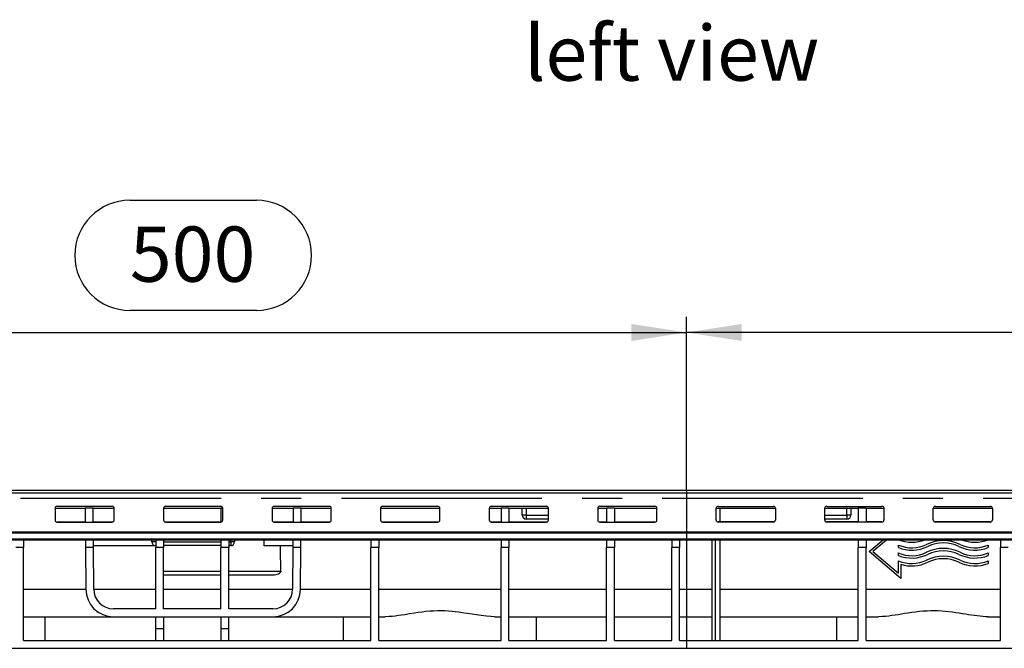
# Model space of a CAD drawing. Units: millimetres. Extents: x 56 to 3304, y 56 to 2320.
# Drawn here: x 2353 to 2852, y 994 to 1312 of the extents above; entities that cross this region are included whole.
import ezdxf

# ---------------------------------------------------------------- set-up
doc = ezdxf.new("R2010")
doc.units = ezdxf.units.MM
doc.header["$LTSCALE"] = 8
doc.linetypes.add('CENTERX2', pattern=[20.32, 12.7, -2.54, 2.54, -2.54])
for name, color, linetype in [('HAURATON_CENTERLINE', 60, 'CENTERX2'), ('HAURATON_DIMENSIONING', 1, 'Continuous'), ('HAURATON_TEXT', 40, 'Continuous')]:
    doc.layers.add(name, color=color, linetype=linetype)
doc.layers.add('HAURATON_PRODUCT_CONTOUR', color=7, linetype='Continuous', lineweight=25)
doc.styles.add('SLDTEXTSTYLE2', font='ARIAL.TTF', dxfattribs={"width": 0.948})
doc.dimstyles.new('SLDDIMSTYLE0', dxfattribs={"dimtxt": 28, "dimasz": 28, "dimexe": 0, "dimexo": 0.0625, "dimgap": 7, "dimtad": 1, "dimdec": 0, "dimrnd": 1e-09, "dimzin": 12, "dimdsep": 46, "dimtxsty": 'SLDTEXTSTYLE2', "dimsah": 1, "dimcen": 0.09, "dimadec": 0, "dimazin": 3, "dimtfac": 1, "dimtdec": 0, "dimtofl": 0, "dimtmove": 0, "dimatfit": 3, "dimfxl": 1, "dimfrac": 2, "dimtolj": 1, "dimtzin": 12, "dimarcsym": 0})

# ---------------------------------------------------------------- blocks, each defined once
blk = doc.blocks.new('_D_14')
at = {"layer": 'HAURATON_DIMENSIONING'}
for p, q in [((2908.43, 1220.82), (2972.6, 1220.82)), ((2972.6, 1165.01), (2908.43, 1165.01)), ((2690.52, 1073.85), (2690.52, 1161.85)), ((3190.52, 1069.85), (3190.52, 1161.85)), ((3190.52, 1153.85), (2690.52, 1153.85))]:
    blk.add_line(p, q, dxfattribs=at)
for centre, start, end in [((2908.43, 1192.92), 90, 270), ((2972.6, 1192.92), 270, 90)]:
    blk.add_arc(centre, 27.9, start, end, dxfattribs=at)
for points in [[(2690.52, 1153.85), (2718.52, 1149.55), (2718.52, 1158.16)], [(3190.52, 1153.85), (3162.52, 1158.16), (3162.52, 1149.55)]]:
    blk.add_solid(points, dxfattribs=at)
at = {"layer": 'HAURATON_DIMENSIONING', "insert": (2908.43, 1207.53), "char_height": 28, "attachment_point": 1, "style": 'SLDTEXTSTYLE2'}
blk.add_mtext('500', dxfattribs=at)
blk = doc.blocks.new('_D_15')
at = {"layer": 'HAURATON_DIMENSIONING'}
for p, q in [((2408.43, 1220.82), (2472.6, 1220.82)), ((2472.6, 1165.01), (2408.43, 1165.01)), ((2190.52, 1069.85), (2190.52, 1161.85)), ((2690.52, 1073.85), (2690.52, 1161.85)), ((2190.52, 1153.85), (2690.52, 1153.85))]:
    blk.add_line(p, q, dxfattribs=at)
for centre, start, end in [((2408.43, 1192.92), 90, 270), ((2472.6, 1192.92), 270, 90)]:
    blk.add_arc(centre, 27.9, start, end, dxfattribs=at)
for points in [[(2190.52, 1153.85), (2218.52, 1149.55), (2218.52, 1158.16)], [(2690.52, 1153.85), (2662.52, 1158.16), (2662.52, 1149.55)]]:
    blk.add_solid(points, dxfattribs=at)
at = {"layer": 'HAURATON_DIMENSIONING', "insert": (2408.43, 1207.53), "char_height": 28, "attachment_point": 1, "style": 'SLDTEXTSTYLE2'}
blk.add_mtext('500', dxfattribs=at)

msp = doc.modelspace()

# ---------------------------------------------------------------- linework, layer by layer
at = {"layer": 'HAURATON_CENTERLINE'}
for p, q in [((2690.52, 1073.85), (2690.52, 993.85)), ((2190.52, 1069.85), (3190.52, 1069.85))]:
    msp.add_line(p, q, dxfattribs=at)
at = {"layer": 'HAURATON_PRODUCT_CONTOUR'}
for p, q in [((3189.02, 1073.85), (2192.02, 1073.85)), ((2192.02, 1072.62), (3189.02, 1072.62)), ((2370.52, 1064.85), (2385.82, 1064.85)), ((2370.52, 1064.78), (2370.52, 1058.79)), ((2399.52, 1065.77), (2371.52, 1065.77)), ((2389.82, 1064.85), (2385.82, 1064.85)), ((2385.82, 1064.85), (2385.87, 1057.83)), ((2389.82, 1064.85), (2400.51, 1064.85)), ((2389.87, 1057.83), (2389.82, 1064.85)), ((2400.52, 1058.79), (2400.52, 1064.78)), ((2425.52, 1064.85), (2454.52, 1064.85)), ((2425.52, 1064.78), (2425.52, 1058.79)), ((2454.52, 1065.77), (2426.52, 1065.77)), ((2454.52, 1064.85), (2454.52, 1057.83)), ((2455.51, 1064.85), (2454.52, 1064.85)), ((2455.52, 1058.79), (2455.52, 1064.78)), ((2480.52, 1064.85), (2491.22, 1064.85)), ((2480.52, 1064.78), (2480.52, 1058.79)), ((2509.52, 1065.77), (2481.52, 1065.77)), ((2491.22, 1064.85), (2491.17, 1057.83)), ((2495.22, 1064.85), (2491.22, 1064.85)), ((2495.17, 1057.83), (2495.22, 1064.85)), ((2495.22, 1064.85), (2510.51, 1064.85)), ((2510.52, 1058.79), (2510.52, 1064.78)), ((2535.52, 1064.85), (2565.51, 1064.85)), ((2535.52, 1064.78), (2535.52, 1058.79)), ((2564.52, 1065.77), (2536.52, 1065.77)), ((2565.52, 1058.79), (2565.52, 1064.78)), ((2590.52, 1064.85), (2596.52, 1064.85)), ((2590.52, 1064.78), (2590.52, 1058.79)), ((2619.52, 1065.77), (2591.52, 1065.77)), ((2600.52, 1064.85), (2596.52, 1064.85)), ((2596.52, 1064.85), (2596.52, 1057.83)), ((2600.52, 1064.85), (2620.51, 1064.85)), ((2600.52, 1064.85), (2600.52, 1057.83)), ((2607.27, 1061.35), (2607.27, 1064.85)), ((2609.27, 1064.85), (2609.27, 1061.35)), ((2620.52, 1058.79), (2620.52, 1064.78)), ((2645.52, 1064.85), (2650.02, 1064.85)), ((2645.52, 1064.78), (2645.52, 1058.79)), ((2674.52, 1065.77), (2646.52, 1065.77)), ((2654.02, 1064.85), (2650.02, 1064.85)), ((2650.02, 1064.85), (2650.02, 1057.83)), ((2654.02, 1064.85), (2675.51, 1064.85)), ((2654.02, 1064.85), (2654.02, 1057.83)), ((2675.52, 1058.79), (2675.52, 1064.78)), ((2705.52, 1064.85), (2735.51, 1064.85)), ((2705.52, 1058.79), (2705.52, 1064.78)), ((2706.52, 1065.77), (2734.52, 1065.77)), ((2707.52, 1057.87), (2707.52, 1064.85)), ((2735.52, 1064.78), (2735.52, 1058.79)), ((2760.52, 1064.85), (2777.52, 1064.85)), ((2760.52, 1058.79), (2760.52, 1064.78)), ((2761.52, 1065.77), (2789.52, 1065.77)), ((2771.77, 1061.35), (2771.77, 1064.85)), ((2773.77, 1064.85), (2773.77, 1061.35)), ((2781.52, 1064.85), (2777.52, 1064.85)), ((2777.52, 1064.85), (2777.52, 1057.83)), ((2781.52, 1064.85), (2790.51, 1064.85)), ((2781.52, 1064.85), (2781.52, 1057.83)), ((2790.52, 1064.78), (2790.52, 1058.79)), ((2815.52, 1064.85), (2845.51, 1064.85)), ((2815.52, 1058.79), (2815.52, 1064.78)), ((2816.52, 1065.77), (2844.52, 1065.77)), ((2845.52, 1064.78), (2845.52, 1058.79)), ((2371.52, 1057.87), (2371.52, 1057.8)), ((2371.52, 1057.87), (2385.87, 1057.87)), ((2371.52, 1057.8), (2399.52, 1057.8)), ((2389.87, 1057.87), (2399.52, 1057.87)), ((2399.52, 1057.8), (2399.52, 1057.87)), ((2426.52, 1057.87), (2426.52, 1057.8)), ((2426.52, 1057.87), (2454.52, 1057.87)), ((2426.52, 1057.8), (2454.52, 1057.8)), ((2454.52, 1057.8), (2454.52, 1057.83)), ((2481.52, 1057.87), (2481.52, 1057.8)), ((2481.52, 1057.87), (2491.17, 1057.87)), ((2481.52, 1057.8), (2509.52, 1057.8)), ((2495.17, 1057.87), (2509.52, 1057.87)), ((2509.52, 1057.8), (2509.52, 1057.87)), ((2536.52, 1057.87), (2536.52, 1057.8)), ((2536.52, 1057.87), (2564.52, 1057.87)), ((2536.52, 1057.8), (2564.52, 1057.8)), ((2564.52, 1057.8), (2564.52, 1057.87)), ((2591.52, 1057.87), (2591.52, 1057.8)), ((2591.52, 1057.87), (2596.52, 1057.87)), ((2591.52, 1057.8), (2619.52, 1057.8)), ((2600.52, 1057.87), (2619.52, 1057.87)), ((2609.27, 1061.35), (2607.27, 1061.35)), ((2609.27, 1061.35), (2609.27, 1059.35)), ((2609.27, 1061.35), (2620.52, 1061.35)), ((2620.52, 1059.35), (2609.27, 1059.35)), ((2619.52, 1057.8), (2619.52, 1057.87)), ((2646.52, 1057.87), (2646.52, 1057.8)), ((2646.52, 1057.87), (2650.02, 1057.87)), ((2646.52, 1057.8), (2674.52, 1057.8)), ((2654.02, 1057.87), (2674.52, 1057.87)), ((2674.52, 1057.8), (2674.52, 1057.87)), ((2706.52, 1057.8), (2706.52, 1057.87)), ((2734.52, 1057.87), (2706.52, 1057.87)), ((2734.52, 1057.8), (2706.52, 1057.8)), ((2734.52, 1057.87), (2734.52, 1057.8)), ((2760.52, 1061.35), (2771.77, 1061.35)), ((2771.77, 1059.35), (2760.52, 1059.35)), ((2761.52, 1057.8), (2761.52, 1057.87)), ((2777.52, 1057.87), (2761.52, 1057.87)), ((2789.52, 1057.8), (2761.52, 1057.8)), ((2771.77, 1061.35), (2771.77, 1059.35)), ((2773.77, 1061.35), (2771.77, 1061.35)), ((2789.52, 1057.87), (2781.52, 1057.87)), ((2789.52, 1057.87), (2789.52, 1057.8)), ((2816.52, 1057.8), (2816.52, 1057.87)), ((2844.52, 1057.87), (2816.52, 1057.87)), ((2844.52, 1057.8), (2816.52, 1057.8)), ((2844.52, 1057.87), (2844.52, 1057.8)), ((2192.02, 1052.93), (3189.02, 1052.93)), ((2192.02, 1052.42), (3189.02, 1052.42)), ((2192.02, 1049.29), (3189.02, 1049.29)), ((2192.02, 1048.85), (3189.02, 1048.85)), ((2354.62, 1048.85), (2354.62, 1044.85)), ((2385.93, 1048.85), (2385.96, 1044.85)), ((2389.96, 1044.85), (2389.93, 1048.85)), ((2389.95, 1045.77), (2389.93, 1048.85)), ((2419.52, 1047.85), (2419.52, 1048.85)), ((2421.52, 1047.85), (2419.52, 1047.85)), ((2421.52, 1048.85), (2421.52, 1044.85)), ((2425.52, 1048.85), (2425.52, 1044.85)), ((2425.52, 1047.85), (2454.52, 1047.85)), ((2454.52, 1048.85), (2454.52, 1044.85)), ((2458.52, 1048.85), (2458.52, 1044.85)), ((2458.52, 1047.85), (2459.52, 1047.85)), ((2459.52, 1047.85), (2459.52, 1048.85)), ((2459.52, 1047.85), (2459.52, 1045.85)), ((2461.52, 1047.85), (2459.52, 1047.85)), ((2461.52, 1048.85), (2461.52, 1047.85)), ((2491.1, 1048.85), (2491.08, 1044.85)), ((2491.1, 1048.85), (2491.08, 1045.77)), ((2495.08, 1044.85), (2495.1, 1048.85)), ((2530.52, 1048.85), (2530.52, 1044.85)), ((2534.52, 1048.85), (2534.52, 1044.85)), ((2596.52, 1048.85), (2596.52, 1044.85)), ((2600.52, 1048.85), (2600.52, 1044.85)), ((2650.02, 1048.85), (2650.02, 1044.85)), ((2654.02, 1048.85), (2654.02, 1044.85)), ((2683.02, 1048.85), (2683.02, 1044.85)), ((2687.02, 1048.85), (2687.02, 1044.85)), ((2703.52, 997.85), (2703.52, 1048.85)), ((2705.02, 1048.85), (2705.02, 997.85)), ((2707.52, 997.85), (2707.52, 1048.85)), ((2777.52, 1048.85), (2777.52, 1044.85)), ((2781.52, 1048.85), (2781.52, 1044.85)), ((2783.02, 1042.85), (2790.08, 1048.85)), ((2783.02, 1042.85), (2790.07, 1048.85)), ((2791.93, 1048.85), (2784.87, 1042.85)), ((2849.52, 1048.85), (2849.52, 1044.85)), ((2354.62, 1044.85), (2350.62, 1044.85)), ((2354.62, 997.85), (2354.62, 1044.85)), ((2385.96, 1044.85), (2386.1, 1023.76)), ((2389.96, 1044.85), (2385.96, 1044.85)), ((2421.52, 1045.77), (2389.95, 1045.77)), ((2389.95, 1045.74), (2389.95, 1045.77)), ((2421.52, 1045.74), (2389.95, 1045.74)), ((2390.1, 1023.78), (2389.96, 1044.85)), ((2421.52, 1013.85), (2421.52, 1044.85)), ((2425.52, 1044.85), (2421.52, 1044.85)), ((2454.52, 1045.85), (2425.52, 1045.85)), ((2425.52, 1013.85), (2425.52, 1044.85)), ((2454.52, 1013.85), (2454.52, 1044.85)), ((2458.52, 1044.85), (2454.52, 1044.85)), ((2459.52, 1045.85), (2458.52, 1045.85)), ((2458.52, 1013.85), (2458.52, 1044.85)), ((2491.08, 1045.77), (2476.52, 1045.77)), ((2491.08, 1045.74), (2484.75, 1045.74)), ((2491.08, 1044.85), (2490.93, 1023.78)), ((2491.08, 1045.74), (2491.08, 1045.77)), ((2495.08, 1044.85), (2491.08, 1044.85)), ((2494.93, 1023.76), (2495.08, 1044.85)), ((2530.52, 997.85), (2530.52, 1044.85)), ((2534.52, 1044.85), (2530.52, 1044.85)), ((2534.52, 997.85), (2534.52, 1044.85)), ((2596.52, 997.85), (2596.52, 1044.85)), ((2600.52, 1044.85), (2596.52, 1044.85)), ((2600.52, 997.85), (2600.52, 1044.85)), ((2650.02, 997.85), (2650.02, 1044.85)), ((2654.02, 1044.85), (2650.02, 1044.85)), ((2654.02, 997.85), (2654.02, 1044.85)), ((2683.02, 997.85), (2683.02, 1044.85)), ((2687.02, 1044.85), (2683.02, 1044.85)), ((2687.02, 997.85), (2687.02, 1044.85)), ((2777.52, 997.85), (2777.52, 1044.85)), ((2781.52, 1044.85), (2777.52, 1044.85)), ((2781.52, 997.85), (2781.52, 1044.85)), ((2783.02, 1042.85), (2783.02, 1042.85)), ((2799.02, 1029.25), (2783.02, 1042.85)), ((2784.87, 1042.85), (2797.82, 1031.85)), ((2784.87, 1042.85), (2797.82, 1031.85)), ((2797.82, 1044.87), (2797.82, 1046.17)), ((2797.82, 1046.17), (2797.82, 1046.17)), ((2812.17, 1046.51), (2812.17, 1046.51)), ((2829.06, 1046.51), (2829.06, 1046.51)), ((2843.42, 1046.17), (2843.42, 1044.87)), ((2843.42, 1046.17), (2843.42, 1046.17)), ((2849.52, 997.85), (2849.52, 1044.85)), ((2853.52, 1044.85), (2849.52, 1044.85)), ((2797.82, 1040.87), (2797.82, 1042.17)), ((2797.82, 1042.17), (2797.82, 1042.17)), ((2797.82, 1031.85), (2797.82, 1038.17)), ((2797.82, 1038.17), (2797.82, 1038.17)), ((2812.17, 1042.51), (2812.17, 1042.51)), ((2812.17, 1038.51), (2812.17, 1038.51)), ((2829.06, 1042.51), (2829.06, 1042.51)), ((2829.06, 1038.51), (2829.06, 1038.51)), ((2843.42, 1042.17), (2843.42, 1040.87)), ((2843.42, 1042.17), (2843.42, 1042.17)), ((2843.42, 1038.17), (2843.42, 1036.87)), ((2843.42, 1038.17), (2843.42, 1038.17)), ((2425.52, 1032.85), (2454.52, 1032.85)), ((2458.52, 1032.85), (2484.92, 1032.85)), ((2799.02, 1036.44), (2799.02, 1029.25)), ((2454.52, 1030.85), (2425.52, 1030.85)), ((2480.41, 1030.85), (2458.52, 1030.85)), ((2354.62, 1023.76), (2386.1, 1023.76)), ((2390.1, 1023.76), (2421.52, 1023.76)), ((2425.52, 1023.76), (2454.52, 1023.76)), ((2458.52, 1023.76), (2490.93, 1023.76)), ((2494.93, 1023.76), (2530.52, 1023.76)), ((2534.52, 1023.76), (2596.52, 1023.76)), ((2600.52, 1023.76), (2650.02, 1023.76)), ((2654.02, 1023.76), (2683.02, 1023.76)), ((2687.02, 1023.76), (2703.52, 1023.76)), ((2707.52, 1023.76), (2777.52, 1023.76)), ((2781.52, 1023.76), (2849.52, 1023.76)), ((2421.52, 1013.85), (2400.1, 1013.85)), ((2454.52, 1013.85), (2425.52, 1013.85)), ((2480.93, 1013.85), (2458.52, 1013.85)), ((2354.62, 1009.85), (2400.1, 1009.85)), ((2365.49, 997.85), (2365.49, 1009.85)), ((2400.1, 1009.85), (2480.93, 1009.85)), ((2421.52, 1003.85), (2421.52, 1009.85)), ((2425.52, 1009.85), (2425.52, 1003.85)), ((2454.52, 1009.85), (2454.52, 1003.85)), ((2458.52, 1003.85), (2458.52, 1009.85)), ((2480.93, 1009.85), (2530.52, 1009.85)), ((2516.54, 1009.85), (2516.54, 997.85)), ((2534.52, 1009.85), (2537.77, 1009.85)), ((2593.27, 1009.85), (2596.52, 1009.85)), ((2600.52, 1009.85), (2650.02, 1009.85)), ((2614.49, 997.85), (2614.49, 1009.85)), ((2654.02, 1009.85), (2683.02, 1009.85)), ((2687.02, 1009.85), (2703.52, 1009.85)), ((2707.52, 1009.85), (2777.52, 1009.85)), ((2766.54, 1009.85), (2766.54, 997.85)), ((2781.52, 1009.85), (2787.77, 1009.85)), ((2843.27, 1009.85), (2849.52, 1009.85)), ((2421.52, 997.85), (2421.52, 1003.85)), ((2421.52, 1003.85), (2425.52, 1003.85)), ((2425.52, 1003.85), (2425.52, 997.85)), ((2454.52, 1003.85), (2458.52, 1003.85)), ((2454.52, 1003.85), (2454.52, 997.85)), ((2458.52, 997.85), (2458.52, 1003.85)), ((2354.62, 997.85), (2530.52, 997.85)), ((2534.52, 997.85), (2596.52, 997.85)), ((2600.52, 997.85), (2650.02, 997.85)), ((2654.02, 997.85), (2683.02, 997.85)), ((2687.02, 997.85), (2777.52, 997.85)), ((2781.52, 997.85), (2849.52, 997.85)), ((2219, 993.85), (3162.04, 993.85))]:
    msp.add_line(p, q, dxfattribs=at)
at = {"layer": 'HAURATON_PRODUCT_CONTOUR', "flags": 128}
for points in [[(2484.92, 1032.85), (2484.87, 1032.52), (2484.67, 1032.17), (2484.46, 1031.94), (2484.21, 1031.74), (2483.69, 1031.45), (2483.13, 1031.23), (2482.47, 1031.06), (2481.8, 1030.94), (2481.11, 1030.88), (2480.41, 1030.85)], [(2593.27, 1009.85), (2591.28, 1009.91), (2589.22, 1010.08), (2587.81, 1010.24), (2586.37, 1010.42), (2584.16, 1010.75), (2581.9, 1011.11), (2579.42, 1011.51), (2576.9, 1011.89), (2575.18, 1012.13), (2573.44, 1012.34), (2571.67, 1012.53), (2569.88, 1012.67), (2568.08, 1012.77), (2566.18, 1012.81), (2564.26, 1012.81), (2562.35, 1012.74), (2560.41, 1012.61), (2558.48, 1012.44), (2556.53, 1012.22), (2554.6, 1011.96), (2552.68, 1011.67), (2550.2, 1011.28), (2547.75, 1010.89), (2546.13, 1010.64), (2544.53, 1010.41), (2542.93, 1010.2), (2541.36, 1010.04), (2539.82, 1009.92), (2537.77, 1009.85)], [(2843.27, 1009.85), (2841.95, 1009.88), (2840.6, 1009.96), (2839.22, 1010.08), (2837.82, 1010.23), (2836.37, 1010.42), (2834.9, 1010.64), (2833.41, 1010.87), (2831.9, 1011.11), (2830.25, 1011.37), (2828.59, 1011.64), (2826.9, 1011.89), (2825.19, 1012.13), (2823.44, 1012.34), (2821.67, 1012.53), (2819.88, 1012.67), (2818.08, 1012.77), (2816.18, 1012.81), (2814.27, 1012.81), (2812.35, 1012.74), (2810.43, 1012.62), (2808.48, 1012.44), (2806.54, 1012.22), (2804.6, 1011.96), (2802.68, 1011.67), (2801.02, 1011.41), (2799.38, 1011.15), (2797.75, 1010.89), (2796.14, 1010.64), (2794.53, 1010.41), (2792.94, 1010.2), (2791.36, 1010.04), (2789.82, 1009.92), (2787.77, 1009.85)]]:
    msp.add_lwpolyline(points, dxfattribs=at)
at = {"layer": 'HAURATON_PRODUCT_CONTOUR'}
for centre, radius, start, end in [((2371.51, 1064.78), 0.999, 89.9179, 179.9176), ((2399.52, 1064.78), 0.999, 0.0824, 90.0821), ((2426.51, 1064.78), 0.999, 89.9179, 179.9176), ((2454.52, 1064.78), 0.999, 0.0824, 90.0821), ((2481.51, 1064.78), 0.999, 89.9179, 179.9176), ((2509.52, 1064.78), 0.999, 0.0824, 90.0821), ((2536.51, 1064.78), 0.999, 89.9179, 179.9176), ((2564.52, 1064.78), 0.999, 0.0824, 90.0821), ((2591.51, 1064.78), 0.999, 89.9179, 179.9176), ((2619.52, 1064.78), 0.999, 0.0824, 90.0821), ((2646.51, 1064.78), 0.999, 89.9179, 179.9176), ((2674.52, 1064.78), 0.999, 0.0824, 90.0821), ((2706.51, 1064.78), 0.999, 89.9179, 179.9176), ((2734.52, 1064.78), 0.999, 0.0824, 90.0821), ((2761.51, 1064.78), 0.999, 89.9179, 179.9176), ((2789.52, 1064.78), 0.999, 0.0824, 90.0821), ((2816.51, 1064.78), 0.999, 89.9179, 179.9176), ((2844.52, 1064.78), 0.999, 0.0824, 90.0821), ((2371.51, 1058.87), 0.999, 180.0824, 270.0821), ((2371.51, 1058.8), 0.999, 180.0824, 270.0821), ((2399.52, 1058.87), 0.999, 269.9179, 359.9176), ((2399.52, 1058.8), 0.999, 269.9179, 359.9176), ((2426.51, 1058.87), 0.999, 180.0824, 270.0821), ((2426.51, 1058.8), 0.999, 180.0824, 270.0821), ((2454.52, 1058.8), 0.999, 269.9179, 359.9176), ((2481.51, 1058.87), 0.999, 180.0824, 270.0821), ((2481.51, 1058.8), 0.999, 180.0824, 270.0821), ((2509.52, 1058.87), 0.999, 269.9179, 359.9176), ((2509.52, 1058.8), 0.999, 269.9179, 359.9176), ((2536.51, 1058.87), 0.999, 180.0824, 270.0821), ((2536.51, 1058.8), 0.999, 180.0824, 270.0821), ((2564.52, 1058.87), 0.999, 269.9179, 359.9176), ((2564.52, 1058.8), 0.999, 269.9179, 359.9176), ((2591.51, 1058.87), 0.999, 180.0824, 270.0821), ((2591.51, 1058.8), 0.999, 180.0824, 270.0821), ((2609.27, 1061.35), 2, 180, 270), ((2619.52, 1058.87), 0.999, 269.9179, 359.9176), ((2619.52, 1058.8), 0.999, 269.9179, 359.9176), ((2646.51, 1058.87), 0.999, 180.0824, 270.0821), ((2646.51, 1058.8), 0.999, 180.0824, 270.0821), ((2674.52, 1058.87), 0.999, 269.9179, 359.9176), ((2674.52, 1058.8), 0.999, 269.9179, 359.9176), ((2706.51, 1058.87), 0.999, 180.0824, 270.0821), ((2706.51, 1058.8), 0.999, 180.0824, 270.0821), ((2734.52, 1058.87), 0.999, 269.9179, 359.9176), ((2734.52, 1058.8), 0.999, 269.9179, 359.9176), ((2761.51, 1058.87), 0.999, 180.0824, 270.0821), ((2761.51, 1058.8), 0.999, 180.0824, 270.0821), ((2771.77, 1061.35), 2, 270, 0), ((2789.52, 1058.87), 0.999, 269.9179, 359.9176), ((2789.52, 1058.8), 0.999, 269.9179, 359.9176), ((2816.51, 1058.87), 0.999, 180.0824, 270.0821), ((2816.51, 1058.8), 0.999, 180.0824, 270.0821), ((2844.52, 1058.87), 0.999, 269.9179, 359.9176), ((2844.52, 1058.8), 0.999, 269.9179, 359.9176), ((2421.52, 1047.85), 2, 180, 270), ((2459.52, 1047.85), 2, 270, 0), ((2804.62, 1066.05), 18.48, 248.5372, 291.4628), ((2804.62, 1066.05), 17.28, 264.4319, 275.5681), ((2804.62, 1066.05), 17.28, 264.504, 275.496), ((2820.62, 1029.13), 19.33, 64.0848, 115.9152), ((2820.62, 1029.12), 19.33, 64.0848, 115.9152), ((2836.62, 1066.05), 18.48, 248.5372, 291.4628), ((2836.62, 1066.05), 17.28, 264.4319, 275.5681), ((2836.62, 1066.05), 17.28, 264.504, 275.496), ((2804.62, 1062.05), 17.28, 246.8267, 295.9152), ((2804.62, 1062.05), 17.28, 246.8267, 295.9152), ((2804.62, 1062.05), 18.48, 248.4101, 295.9152), ((2820.62, 1025.13), 19.33, 64.0848, 115.9152), ((2820.62, 1025.12), 19.33, 64.0848, 115.9152), ((2820.62, 1029.12), 18.13, 64.0848, 115.9152), ((2820.62, 1025.12), 18.13, 64.0848, 115.9152), ((2836.62, 1062.05), 18.48, 244.0848, 291.5899), ((2836.62, 1062.05), 17.28, 244.0848, 293.1733), ((2836.62, 1062.05), 17.28, 244.0848, 293.1733), ((2804.62, 1058.05), 17.28, 246.8267, 295.9152), ((2804.62, 1058.05), 17.28, 246.8267, 295.9152), ((2804.62, 1058.05), 18.48, 248.4101, 295.9152), ((2804.62, 1054.05), 17.28, 246.8267, 295.9152), ((2804.62, 1054.05), 17.28, 246.8267, 295.9152), ((2820.62, 1021.13), 19.33, 64.0848, 115.9152), ((2820.62, 1021.12), 19.33, 64.0848, 115.9152), ((2820.62, 1021.12), 18.13, 64.0848, 115.9152), ((2836.62, 1058.05), 18.48, 244.0848, 291.5899), ((2836.62, 1058.05), 17.28, 244.0848, 293.1733), ((2836.62, 1058.05), 17.28, 244.0848, 293.1733), ((2836.62, 1054.05), 17.28, 244.0848, 293.1733), ((2836.62, 1054.05), 17.28, 244.0848, 293.1733), ((2804.62, 1054.05), 18.48, 252.3605, 295.9152), ((2836.62, 1054.05), 18.48, 244.0848, 291.5899), ((2400.1, 1023.85), 14, 180.4, 270), ((2400.1, 1023.85), 10, 180.4, 270), ((2480.93, 1023.85), 10, 270, 359.6), ((2480.93, 1023.85), 14, 270, 359.6)]:
    msp.add_arc(centre, radius, start, end, dxfattribs=at)
for centre, major_axis, start_param, end_param in [((2454.52, 9806.26), (0, 9310.41), 3.487008, 3.487986), ((2454.52, 1045.34), (65, 0), 1.086948, 1.225381), ((2454.52, -7195.94), (0, 9310.41), 5.79637, 5.799337)]:
    msp.add_ellipse(centre, major_axis=major_axis, ratio=0.006981, start_param=start_param, end_param=end_param, dxfattribs=at)

# ---------------------------------------------------------------- texts
at = {"layer": 'HAURATON_TEXT', "insert": (2682.97, 1309.39), "char_height": 28, "attachment_point": 2, "style": 'SLDTEXTSTYLE2'}
msp.add_mtext('left view', dxfattribs=at)

# ---------------------------------------------------------------- dimensions: what is measured, and where the dimension line sits
at = {"layer": 'HAURATON_DIMENSIONING'}
for p1, picture, middle in [((2190.52, 1069.85), '_D_15', (2440.52, 1153.85)), ((3190.52, 1069.85), '_D_14', (2940.52, 1153.85))]:
    dim = msp.add_linear_dim(base=(2690.52, 1153.85), p1=p1, p2=(2690.52, 1073.85), dimstyle='SLDDIMSTYLE0', dxfattribs=at)
    dim.commit()
    dim.dimension.update_dxf_attribs({"geometry": picture, "text_midpoint": middle, "dimtype": 160})

doc.saveas('drawing.dxf')
